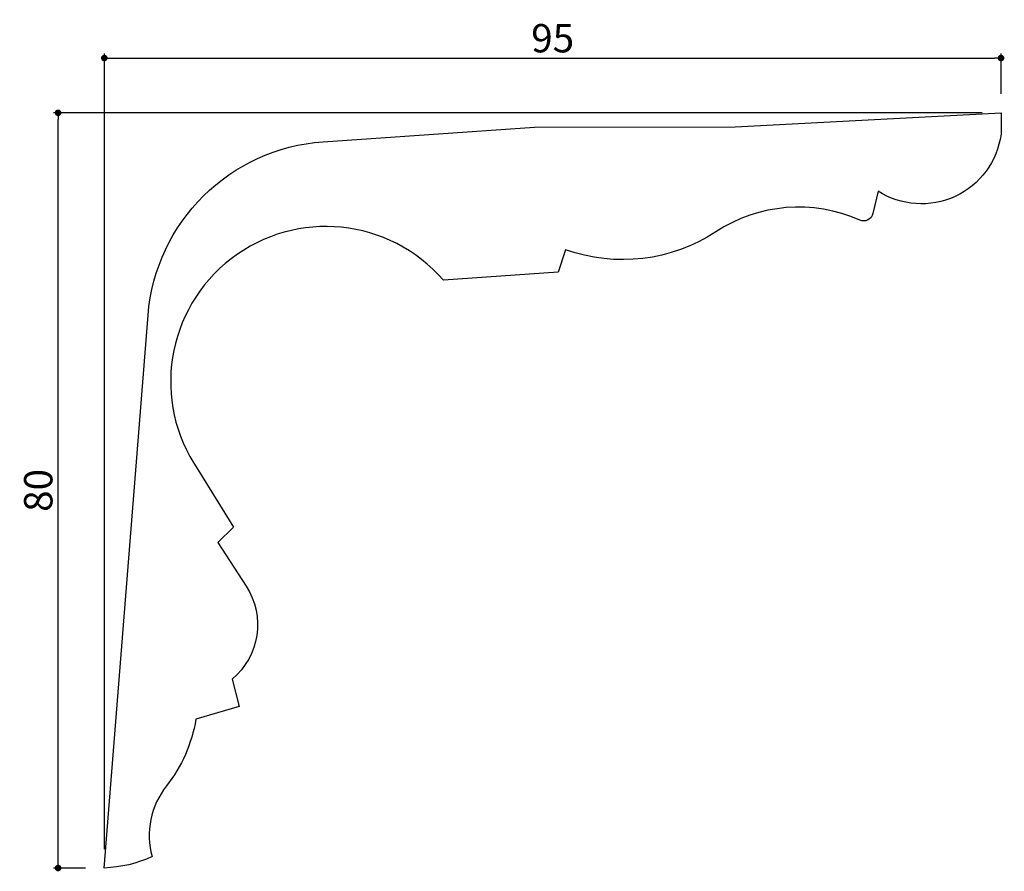
# Model space of a CAD drawing. Extents: x 1596 to 1701, y 132 to 222.
import ezdxf

# ---------------------------------------------------------------- set-up
doc = ezdxf.new("R2010")
doc.units = 0
doc.header["$LTSCALE"] = 0.5
doc.layers.get('0').update_dxf_attribs({"linetype": 'CONTINUOUS'})
doc.layers.get('DEFPOINTS').update_dxf_attribs({"color": 165, "linetype": 'CONTINUOUS'})
doc.layers.add('L-1', color=1, linetype='CONTINUOUS')
doc.layers.add('SUNPO', color=7, linetype='CONTINUOUS')
doc.styles.add('DIMSTAND', font='simplex.shx', dxfattribs={"width": 0.6, "bigfont": 'bigfont.shx'})
doc.dimstyles.new('ADD1-001', dxfattribs={"dimtxt": 3, "dimasz": 0.7, "dimexe": 0.5, "dimexo": 2, "dimgap": 0.6, "dimtad": 0, "dimdec": 8, "dimdsep": 46, "dimtxsty": 'DIMSTAND', "dimblk1": 'DOT', "dimblk2": 'DOT', "dimsah": 1, "dimcen": -2.5, "dimclrd": 256, "dimclre": 256, "dimclrt": 3, "dimadec": 0, "dimazin": 0, "dimtfac": 1, "dimtdec": 8, "dimtix": 1, "dimtmove": 2, "dimatfit": 3, "dimldrblk": 'ORIGIN', "dimfxl": 1, "dimtvp": 0.7, "dimtolj": 1, "dimarcsym": 0})

# ---------------------------------------------------------------- blocks, each defined once
blk = doc.blocks.new('_Dot')
at = {"color": 0, "linetype": 'ByBlock', "lineweight": -2}
blk.add_line((-0.5, 0), (-1, 0), dxfattribs=at)
at = {"color": 0, "linetype": 'ByBlock', "const_width": 0.5}
blk.add_lwpolyline([(-0.25, 0, 1), (0.25, 0, 1)], format="xyb", close=True, dxfattribs=at)
blk = doc.blocks.new('*D91')
at = {"layer": 'DEFPOINTS', "color": 0}
for p in [(1600.38, 212.44), (1700.28, 212.44), (1605.28, 132.44)]:
    blk.add_point(p, dxfattribs=at)
at = {"layer": 'SUNPO', "lineweight": -2}
for p, q in [((1698.28, 212.44), (1599.88, 212.44)), ((1600.38, 133.14), (1600.38, 211.74)), ((1603.28, 132.44), (1599.88, 132.44))]:
    blk.add_line(p, q, dxfattribs=at)
at = {"layer": 'SUNPO', "lineweight": -2, "xscale": 0.7, "yscale": 0.7, "zscale": 0.7}
for p, rotation in [((1600.38, 212.44), 90), ((1600.38, 132.44), 270)]:
    blk.add_blockref('_Dot', p, dxfattribs=dict(at, rotation=rotation))
at = {"layer": 'SUNPO', "color": 3, "insert": (1598.28, 172.44), "char_height": 3, "attachment_point": 5, "rotation": 90, "style": 'DIMSTAND'}
blk.add_mtext('\\A1;80', dxfattribs=at)
blk = doc.blocks.new('_ORIGIN')
at = {"color": 0, "linetype": 'ByBlock'}
blk.add_line((-0.5, 0), (-1, 0), dxfattribs=at)
blk.add_circle((0, 0), 0.5, dxfattribs=at)
blk = doc.blocks.new('*D115')
at = {"layer": 'DEFPOINTS', "color": 0}
for p in [(1700.28, 218.24), (1700.28, 212.44), (1605.28, 132.44)]:
    blk.add_point(p, dxfattribs=at)
at = {"layer": 'SUNPO', "lineweight": -2}
for p, q in [((1605.28, 134.44), (1605.28, 218.74)), ((1605.98, 218.24), (1699.58, 218.24)), ((1700.28, 214.44), (1700.28, 218.74))]:
    blk.add_line(p, q, dxfattribs=at)
at = {"layer": 'SUNPO', "lineweight": -2, "xscale": 0.7, "yscale": 0.7, "zscale": 0.7, "rotation": 180}
blk.add_blockref('_Dot', (1605.28, 218.24), dxfattribs=at)
at = {"layer": 'SUNPO', "lineweight": -2, "xscale": 0.7, "yscale": 0.7, "zscale": 0.7}
blk.add_blockref('_Dot', (1700.28, 218.24), dxfattribs=at)
at = {"layer": 'SUNPO', "color": 3, "insert": (1652.78, 220.34), "char_height": 3, "attachment_point": 5, "style": 'DIMSTAND'}
blk.add_mtext('\\A1;95', dxfattribs=at)

msp = doc.modelspace()

# ---------------------------------------------------------------- linework, layer by layer
at = {"layer": 'L-1'}
msp.add_lwpolyline([(1610.33626516, 133.64988898, -0.1010239631), (1605.27869549, 132.44042713), (1609.91460526, 190.99999148, -0.3715818667), (1628.47904693, 209.37441924), (1650.86951682, 210.91536204), (1672.12270463, 210.9449342), (1700.27869549, 212.44042713), (1700.27869549, 210.16510216, -0.5490171154), (1687.25141181, 204.15234078), (1686.70456266, 201.75820628, -0.472102579), (1685.32365474, 201.06701729, 0.25483213), (1670.05908179, 199.82860167, -0.2349046804), (1654.14291686, 197.93281537), (1653.35898123, 195.5439884), (1641.20003544, 194.69429357, 0.9461801453), (1615.19000432, 174.65761456), (1618.95365786, 168.55414069), (1617.29370022, 166.91062938), (1620.29847253, 162.28919039, -0.3795596382), (1618.82075465, 152.44658369), (1619.57744383, 149.5421763), (1614.9750834, 148.19395189, -0.1265377451), (1611.86149296, 141.12781901, 0.2370844743)], format="xyb", close=True, dxfattribs=at)

# ---------------------------------------------------------------- dimensions: what is measured, and where the dimension line sits
at = {"layer": 'SUNPO'}
dim = msp.add_linear_dim(base=(1700.2786954895, 218.2357339511), p1=(1605.2786954895, 132.4404271328), p2=(1700.2786954895, 212.4404271328), dimstyle='ADD1-001', dxfattribs=at)
dim.commit()
dim.dimension.update_dxf_attribs({"geometry": '*D115', "text_midpoint": (1652.7786954895, 220.3357339511)})
dim = msp.add_linear_dim(base=(1600.38025739, 212.44042713), p1=(1605.27869549, 132.44042713), p2=(1700.27869549, 212.44042713), angle=90, dimstyle='ADD1-001', override={"dimdec": 0}, dxfattribs=at)
dim.commit()
dim.dimension.update_dxf_attribs({"geometry": '*D91', "text_midpoint": (1598.28025739, 172.44042713)})

doc.saveas('drawing.dxf')
